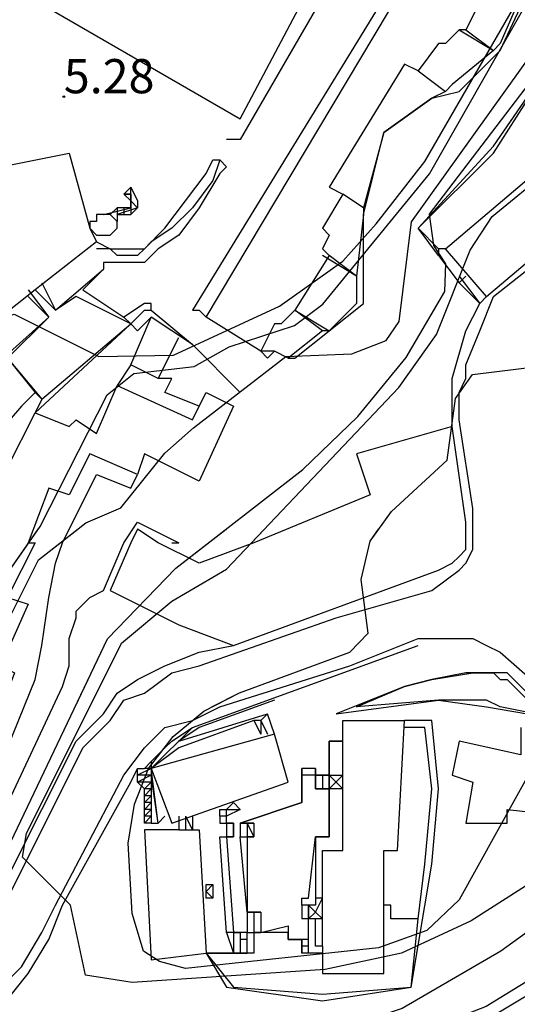
# Model space of a CAD drawing. Units: metres. Extents: x 549035 to 555935, y 4791282 to 4795935.
# Drawn here: x 552358 to 552430, y 4793552 to 4793696 of the extents above; entities that cross this region are included whole.
import ezdxf

# ---------------------------------------------------------------- set-up
doc = ezdxf.new("R2010")
doc.units = ezdxf.units.M
doc.header["$LTSCALE"] = 5
doc.header["$MEASUREMENT"] = 0
doc.linetypes.add('CONTINUA', pattern=[0])
doc.layers.get('0').update_dxf_attribs({"linetype": 'CONTINUOUS'})
for name, color, linetype in [('00_CN25', 251, 'CONTINUOUS'), ('00_CN5', 253, 'CONTINUOUS'), ('00_Cotas', 251, 'CONTINUA'), ('00_Ord', 252, 'CONTINUOUS')]:
    doc.layers.add(name, color=color, linetype=linetype)
doc.styles.get("Standard").update_dxf_attribs({"font": 'ARIAL.TTF'})

# ---------------------------------------------------------------- blocks, each defined once
blk = doc.blocks.new('COTA')
at = {"color": 0, "linetype": 'CONTINUA'}
blk.add_circle((0, 0), 5, dxfattribs=at)

msp = doc.modelspace()

# ---------------------------------------------------------------- linework, layer by layer
at = {"layer": '00_CN25'}
for points in [[(552365.86, 4793596, 25), (552370.61, 4793605.94, 25), (552380.56, 4793616.28, 25), (552399.16, 4793630.7, 25), (552407.21, 4793638.45, 25), (552414.25, 4793647.11, 25), (552419.89, 4793656.74, 25), (552420.06, 4793660.79, 25), (552418.31, 4793663.48, 25), (552417.68, 4793668.08, 25), (552433.04, 4793688.23, 25), (552441.18, 4793695.82, 25), (552460.68, 4793694.66, 25), (552465.56, 4793696.16, 25), (552466.43, 4793697.17, 25), (552467.86, 4793698.82, 25), (552470.36, 4793703.76, 25), (552473.25, 4793705.2, 25), (552476.64, 4793704.79, 25), (552493.02, 4793693.45, 25), (552494, 4793693.36, 25)], [(552353.02, 4793569.08, 25), (552370.61, 4793605.94, 25), (552380.56, 4793616.28, 25), (552387.93, 4793622, 25)], [(552512, 4793563.75, 25), (552496.53, 4793569.5, 25), (552476.98, 4793580.15, 25), (552473.6, 4793581.17, 25), (552471.71, 4793581.75, 25), (552466.17, 4793581.58, 25), (552461.71, 4793579.51, 25), (552452.18, 4793573.91, 25), (552437.05, 4793566.76, 25), (552428.11, 4793560.25, 25), (552413.68, 4793551.88, 25), (552408.41, 4793550.15, 25), (552397.22, 4793549.17, 25), (552374.81, 4793549.63, 25), (552352.93, 4793545.44, 25)]]:
    msp.add_polyline3d(points, dxfattribs=at)
at = {"layer": '00_CN5'}
for points in [[(552315.15, 4793596, 10), (552319.8, 4793604.67, 10), (552342.16, 4793639.17, 10), (552353.18, 4793652.25, 10), (552356.93, 4793653.42, 10), (552369.31, 4793647.23, 10), (552380.23, 4793647.45, 10), (552395.73, 4793654.62, 10), (552405, 4793661.19, 10), (552409.89, 4793666.66, 10), (552416.96, 4793675.78, 10), (552432.35, 4793702.37, 10), (552437.47, 4793707.32, 10), (552441.88, 4793708.37, 10), (552462.64, 4793707.12, 10), (552465.72, 4793708.61, 10), (552472.81, 4793712.01, 10), (552472.72, 4793726.03, 10), (552474.81, 4793730.23, 10), (552487.11, 4793745.58, 10), (552494, 4793758.22, 10)], [(552354.22, 4793613.08, 15), (552360.77, 4793622.4, 15), (552370.56, 4793641.63, 15), (552374.46, 4793644.76, 15), (552383.27, 4793645.8, 15), (552388.39, 4793648.67, 15), (552397.92, 4793651.79, 15), (552402.06, 4793654.92, 15), (552417.68, 4793673.95, 15), (552433.06, 4793701.07, 15), (552436.51, 4793704.45, 15), (552440.41, 4793706.79, 15), (552449.43, 4793706.79, 15), (552454.06, 4793705.5, 15), (552458.72, 4793705.24, 15), (552465.81, 4793706.94, 15), (552470.51, 4793708.07, 15), (552474.93, 4793711.48, 15), (552485.8, 4793724.45, 15), (552494, 4793736.24, 15)], [(552346.65, 4793596, 20), (552352.91, 4793602.4, 20), (552360.52, 4793617.5, 20), (552367.43, 4793622.91, 20), (552372.53, 4793625.11, 20), (552379, 4793633.12, 20), (552383.18, 4793636.83, 20), (552396.64, 4793647.26, 20), (552406.3, 4793647.62, 20), (552411.31, 4793649.57, 20), (552413.25, 4793652.37, 20), (552415.05, 4793666.94, 20), (552440.28, 4793702.24, 20), (552442.88, 4793702.33, 20), (552453.97, 4793699.65, 20), (552459.56, 4793699.94, 20), (552464.81, 4793701.87, 20), (552466.09, 4793702.73, 20), (552474.1, 4793708.08, 20), (552485.1, 4793710.32, 20), (552486.84, 4793712.53, 20), (552490.52, 4793723.11, 20), (552493.52, 4793728, 20), (552494, 4793728.29, 20)], [(552367.99, 4793596, 30), (552372.65, 4793605.32, 30), (552380, 4793611.44, 30), (552387.98, 4793616.12, 30), (552413.18, 4793642.7, 30), (552418.68, 4793650.44, 30), (552423.6, 4793662.79, 30), (552426.81, 4793667.73, 30), (552435.18, 4793674.55, 30), (552439.81, 4793676.36, 30), (552443.91, 4793676.16, 30), (552448.67, 4793673.32, 30), (552457.81, 4793661.33, 30), (552462.61, 4793659.54, 30), (552468.72, 4793660.08, 30), (552473.64, 4793660.53, 30), (552483.85, 4793665.92, 30), (552494, 4793676.47, 30)], [(552385.87, 4793596, 35), (552389.88, 4793598.07, 35), (552406.04, 4793603.99, 35), (552408.68, 4793606.79, 35), (552407.67, 4793614.65, 35), (552408.97, 4793620.23, 35), (552412.09, 4793624.59, 35), (552420.27, 4793632.09, 35), (552421.48, 4793641.12, 35), (552423.93, 4793644.61, 35), (552443.35, 4793647, 35), (552446.01, 4793645.13, 35), (552451.18, 4793643.91, 35), (552456.97, 4793644.12, 35), (552468.81, 4793645.29, 35), (552469.63, 4793645.51, 35), (552474.51, 4793646.91, 35), (552480.1, 4793648.95, 35), (552485.16, 4793651.87, 35), (552489.68, 4793655.83, 35), (552494, 4793660.65, 35)], [(552352.91, 4793602.4, 20), (552360.52, 4793617.5, 20), (552366.26, 4793622, 20)], [(552354.22, 4793613.08, 15), (552360.48, 4793622, 15)], [(552512, 4793568.86, 30), (552509.55, 4793570.29, 30), (552483.05, 4793590.12, 30), (552477.38, 4793590.26, 30), (552472.93, 4793589.58, 30), (552466.16, 4793588.57, 30), (552455.22, 4793585.03, 30), (552448, 4793581.2, 30), (552442.59, 4793576.75, 30), (552423.76, 4793564.71, 30), (552413.59, 4793559.98, 30), (552402.43, 4793557.58, 30), (552374.18, 4793555.71, 30), (552367.4, 4793556.76, 30), (552365.18, 4793567, 30), (552358.18, 4793574.03, 30), (552358.75, 4793577.5, 30), (552372.65, 4793605.32, 30), (552380, 4793611.44, 30), (552387.98, 4793616.12, 30), (552393.55, 4793622, 30)], [(552433.14, 4793587.91, 35), (552422, 4793567.8, 35), (552417.29, 4793563.29, 35), (552410.22, 4793560.78, 35), (552381.98, 4793557.76, 35), (552378.21, 4793558.76, 35), (552375.86, 4793560.28, 35), (552374.22, 4793565.8, 35), (552373.63, 4793576.07, 35), (552374.56, 4793581.78, 35), (552376.59, 4793587, 35), (552380.18, 4793591.65, 35), (552384.68, 4793595.38, 35), (552389.88, 4793598.07, 35), (552406.04, 4793603.99, 35), (552408.68, 4793606.79, 35), (552407.67, 4793614.65, 35), (552408.97, 4793620.23, 35), (552410.23, 4793622, 35)], [(552512, 4793554.23, 20), (552501.64, 4793560.63, 20), (552485.23, 4793567.83, 20), (552475.34, 4793573.48, 20), (552473.93, 4793573.83, 20), (552469.81, 4793574.9, 20), (552465.26, 4793574.08, 20), (552454.61, 4793569.8, 20), (552425.93, 4793552.19, 20), (552415.26, 4793548.05, 20), (552405.97, 4793541.5, 20), (552400.84, 4793540.15, 20), (552394.93, 4793539.91, 20), (552372.27, 4793541.38, 20), (552361.18, 4793539.01, 20), (552355.66, 4793538.78, 20)]]:
    msp.add_polyline3d(points, dxfattribs=at)
at = {"layer": '00_Ord'}
for points in [[(552349, 4793699, 0), (552348, 4793700, 0), (552348, 4793700, 0), (552348, 4793701, 0), (552348, 4793701, 0), (552361, 4793722, 0), (552361, 4793723, 0), (552362, 4793723, 0), (552362, 4793723, 0), (552401, 4793699, 0), (552401, 4793699, 0), (552401, 4793698, 0), (552401, 4793698, 0), (552390, 4793679, 0), (552390, 4793679, 0), (552389, 4793679, 0), (552388, 4793679, 0)], [(552352, 4793704, 0), (552390, 4793682, 0), (552399, 4793699, 0), (552362, 4793721, 0), (552352, 4793704, 0)], [(552435, 4793709, 0), (552423, 4793716, 0), (552422, 4793716, 0), (552421, 4793716, 0), (552383, 4793654, 0), (552384, 4793654, 0), (552385, 4793653, 0)], [(552385, 4793653, 0), (552422, 4793715, 0), (552430, 4793710, 0)], [(552424, 4793620, 0), (552424, 4793621, 0), (552424, 4793625, 0), (552422, 4793638, 0), (552422, 4793642, 0), (552423, 4793644, 0), (552423, 4793646, 0), (552425, 4793651, 0), (552427, 4793656, 0), (552465, 4793686, 0), (552487, 4793704, 0), (552490, 4793708, 0), (552492, 4793711, 0), (552493, 4793715, 0)], [(552397, 4793647, 0), (552398, 4793647, 0), (552408, 4793655, 0), (552408, 4793668, 0), (552411, 4793680, 0), (552418, 4793685, 0), (552422, 4793686, 0), (552428, 4793692, 0), (552435, 4793707, 0), (552434, 4793707, 0)], [(552427, 4793703, 0), (552423, 4793695, 0)], [(552431, 4793700, 0), (552428, 4793693, 0), (552427, 4793692, 0)], [(552422, 4793695, 0), (552422, 4793695, 0), (552420, 4793693, 0), (552419, 4793693, 0), (552416, 4793689, 0), (552414, 4793690, 0), (552403, 4793672, 0), (552405, 4793671, 0)], [(552422, 4793695, 0), (552427, 4793692, 0)], [(552423, 4793695, 0), (552422, 4793695, 0)], [(552423, 4793695, 0), (552427, 4793692, 0)], [(552419, 4793662, 0), (552416, 4793666, 0), (552427, 4793678, 0), (552436, 4793691, 0), (552456, 4793688, 0), (552465, 4793688, 0)], [(552419, 4793663, 0), (552416, 4793666, 0), (552427, 4793677, 0), (552436, 4793691, 0), (552456, 4793688, 0), (552464, 4793688, 0), (552465, 4793688, 0)], [(552427, 4793692, 0), (552421, 4793687, 0), (552420, 4793686, 0)], [(552427, 4793692, 0), (552427, 4793692, 0)], [(552416, 4793689, 0), (552420, 4793686, 0)], [(552416, 4793689, 0), (552420, 4793686, 0)], [(552420, 4793686, 0), (552418, 4793685, 0), (552411, 4793680, 0), (552408, 4793669, 0)], [(552420, 4793686, 0), (552420, 4793686, 0)], [(552338, 4793678, 0), (552349, 4793685, 0), (552355, 4793675, 0), (552365, 4793677, 0), (552368, 4793666, 0)], [(552420, 4793663, 0), (552446, 4793685, 0), (552448, 4793682, 0)], [(552426, 4793656, 0), (552452, 4793678, 0)], [(552387, 4793676, 0), (552386, 4793673, 0), (552383, 4793669, 0), (552380, 4793666, 0), (552377, 4793664, 0), (552376, 4793663, 0), (552375, 4793662, 0), (552372, 4793662, 0), (552371, 4793663, 0), (552369, 4793663, 0)], [(552369, 4793664, 0), (552371, 4793663, 0), (552373, 4793663, 0), (552374, 4793663, 0), (552376, 4793663, 0), (552379, 4793666, 0), (552382, 4793670, 0), (552385, 4793674, 0), (552386, 4793676, 0), (552387, 4793676, 0)], [(552387, 4793676, 0), (552387, 4793676, 0), (552388, 4793675, 0), (552387, 4793674, 0), (552384, 4793669, 0), (552381, 4793665, 0), (552378, 4793663, 0), (552376, 4793661, 0), (552374, 4793661, 0), (552373, 4793661, 0), (552371, 4793661, 0), (552370, 4793661, 0), (552370, 4793660, 0)], [(552370, 4793668, 0), (552374, 4793669, 0), (552374, 4793670, 0), (552373, 4793671, 0), (552373, 4793671, 0)], [(552374, 4793672, 0), (552374, 4793672, 0), (552375, 4793670, 0), (552375, 4793669, 0), (552372, 4793668, 0), (552372, 4793667, 0)], [(552374, 4793672, 0), (552373, 4793671, 0)], [(552373, 4793671, 0), (552373, 4793671, 0)], [(552373, 4793671, 0), (552374, 4793671, 0)], [(552374, 4793671, 0), (552373, 4793671, 0)], [(552374, 4793671, 0), (552374, 4793672, 0)], [(552374, 4793670, 0), (552374, 4793671, 0)], [(552374, 4793671, 0), (552374, 4793671, 0)], [(552374, 4793671, 0), (552374, 4793670, 0)], [(552374, 4793671, 0), (552374, 4793671, 0)], [(552405, 4793671, 0), (552402, 4793666, 0), (552403, 4793665, 0), (552402, 4793663, 0), (552403, 4793662, 0)], [(552408, 4793669, 0), (552405, 4793671, 0)], [(552408, 4793669, 0), (552405, 4793671, 0)], [(552374, 4793668, 0), (552375, 4793669, 0), (552374, 4793670, 0)], [(552374, 4793670, 0), (552374, 4793669, 0)], [(552374, 4793670, 0), (552374, 4793670, 0)], [(552368, 4793666, 0), (552369, 4793665, 0), (552370, 4793665, 0), (552370, 4793665, 0), (552371, 4793665, 0), (552372, 4793666, 0), (552372, 4793667, 0), (552372, 4793667, 0), (552371, 4793668, 0), (552370, 4793668, 0), (552369, 4793668, 0), (552369, 4793667, 0), (552368, 4793667, 0), (552368, 4793666, 0)], [(552372, 4793669, 0), (552371, 4793668, 0)], [(552373, 4793669, 0), (552372, 4793669, 0)], [(552372, 4793669, 0), (552372, 4793668, 0)], [(552372, 4793668, 0), (552373, 4793668, 0)], [(552372, 4793668, 0), (552372, 4793668, 0)], [(552374, 4793669, 0), (552373, 4793669, 0)], [(552373, 4793669, 0), (552373, 4793669, 0)], [(552373, 4793669, 0), (552373, 4793668, 0)], [(552373, 4793669, 0), (552373, 4793668, 0)], [(552373, 4793668, 0), (552373, 4793668, 0)], [(552373, 4793668, 0), (552374, 4793668, 0)], [(552374, 4793669, 0), (552374, 4793668, 0)], [(552408, 4793669, 0), (552408, 4793668, 0), (552407, 4793659, 0)], [(552408, 4793669, 0), (552408, 4793669, 0)], [(552368, 4793666, 0), (552369, 4793664, 0), (552360, 4793657, 0)], [(552420, 4793663, 0), (552419, 4793663, 0)], [(552419, 4793663, 0), (552419, 4793662, 0)], [(552426, 4793656, 0), (552420, 4793663, 0)], [(552403, 4793662, 0), (552398, 4793654, 0)], [(552407, 4793659, 0), (552402, 4793662, 0)], [(552407, 4793659, 0), (552403, 4793662, 0)], [(552419, 4793662, 0), (552422, 4793658, 0)], [(552361, 4793658, 0), (552363, 4793654, 0), (552370, 4793660, 0)], [(552370, 4793660, 0), (552370, 4793660, 0), (552367, 4793657, 0), (552373, 4793653, 0)], [(552407, 4793659, 0), (552407, 4793655, 0), (552403, 4793651, 0)], [(552407, 4793659, 0), (552407, 4793659, 0)], [(552407, 4793659, 0), (552407, 4793659, 0)], [(552422, 4793659, 0), (552425, 4793655, 0)], [(552422, 4793658, 0), (552423, 4793659, 0)], [(552422, 4793658, 0), (552425, 4793655, 0)], [(552360, 4793657, 0), (552355, 4793653, 0), (552352, 4793657, 0)], [(552359, 4793657, 0), (552362, 4793653, 0), (552356, 4793647, 0), (552361, 4793641, 0), (552374, 4793652, 0), (552366, 4793656, 0), (552363, 4793654, 0), (552360, 4793657, 0)], [(552359, 4793656, 0), (552362, 4793653, 0), (552352, 4793644, 0), (552352, 4793644, 0)], [(552377, 4793654, 0), (552377, 4793654, 0), (552377, 4793655, 0), (552377, 4793655, 0), (552376, 4793655, 0), (552376, 4793655, 0), (552373, 4793653, 0)], [(552421, 4793637, 0), (552421, 4793642, 0), (552421, 4793644, 0), (552423, 4793651, 0), (552425, 4793655, 0)], [(552425, 4793655, 0), (552426, 4793656, 0)], [(552425, 4793655, 0), (552425, 4793655, 0)], [(552425, 4793655, 0), (552425, 4793655, 0)], [(552377, 4793654, 0), (552383, 4793649, 0), (552390, 4793642, 0), (552390, 4793642, 0), (552383, 4793649, 0), (552377, 4793653, 0), (552375, 4793651, 0), (552374, 4793652, 0), (552360, 4793639, 0)], [(552373, 4793653, 0), (552374, 4793652, 0), (552376, 4793654, 0), (552377, 4793654, 0)], [(552398, 4793654, 0), (552396, 4793652, 0), (552395, 4793652, 0), (552393, 4793648, 0)], [(552402, 4793651, 0), (552398, 4793654, 0)], [(552398, 4793654, 0), (552403, 4793651, 0)], [(552374, 4793646, 0), (552377, 4793653, 0)], [(552393, 4793648, 0), (552385, 4793653, 0)], [(552402, 4793651, 0), (552397, 4793647, 0)], [(552403, 4793651, 0), (552402, 4793651, 0)], [(552378, 4793644, 0), (552381, 4793650, 0)], [(552397, 4793647, 0), (552395, 4793648, 0), (552394, 4793647, 0), (552393, 4793648, 0)], [(552397, 4793647, 0), (552395, 4793648, 0), (552394, 4793648, 0), (552393, 4793648, 0)], [(552352, 4793644, 0), (552356, 4793647, 0), (552360, 4793642, 0)], [(552374, 4793646, 0), (552372, 4793643, 0)], [(552378, 4793644, 0), (552374, 4793646, 0)], [(552384, 4793640, 0), (552379, 4793642, 0), (552380, 4793644, 0), (552378, 4793644, 0)], [(552360, 4793642, 0), (552358, 4793640, 0), (552352, 4793633, 0), (552348, 4793624, 0), (552347, 4793620, 0)], [(552360, 4793639, 0), (552365, 4793637, 0), (552366, 4793638, 0), (552369, 4793636, 0), (552372, 4793643, 0)], [(552360, 4793642, 0), (552360, 4793642, 0)], [(552360, 4793642, 0), (552361, 4793641, 0), (552360, 4793639, 0)], [(552372, 4793643, 0), (552383, 4793638, 0), (552384, 4793640, 0)], [(552384, 4793640, 0), (552385, 4793642, 0), (552389, 4793640, 0), (552384, 4793629, 0), (552376, 4793633, 0), (552375, 4793630, 0)], [(552350, 4793625, 0), (552353, 4793632, 0), (552356, 4793631, 0), (552360, 4793639, 0)], [(552421, 4793637, 0), (552407, 4793633, 0), (552409, 4793627, 0), (552392, 4793620, 0)], [(552423, 4793620, 0), (552423, 4793623, 0), (552421, 4793637, 0)], [(552375, 4793630, 0), (552368, 4793633, 0), (552365, 4793627, 0), (552362, 4793628, 0), (552359, 4793620, 0), (552359, 4793620, 0)], [(552364, 4793620, 0), (552369, 4793630, 0), (552374, 4793628, 0), (552375, 4793630, 0)], [(552373, 4793620, 0), (552375, 4793623, 0), (552381, 4793620, 0)], [(552378, 4793620, 0), (552375, 4793622, 0), (552374, 4793620, 0)], [(552359, 4793620, 0), (552360, 4793620, 0), (552356, 4793612, 0), (552359, 4793611, 0), (552355, 4793602, 0), (552357, 4793601, 0), (552354, 4793593, 0), (552352, 4793594, 0), (552348, 4793585, 0), (552350, 4793585, 0), (552347, 4793577, 0)], [(552355, 4793566, 0), (552367, 4793590, 0), (552369, 4793592, 0), (552371, 4793594, 0), (552373, 4793597, 0), (552376, 4793598, 0), (552380, 4793601, 0), (552384, 4793602, 0), (552404, 4793609, 0), (552418, 4793613, 0), (552422, 4793616, 0), (552423, 4793617, 0), (552424, 4793619, 0), (552424, 4793620, 0)], [(552356, 4793590, 0), (552360, 4793600, 0), (552361, 4793605, 0), (552362, 4793612, 0), (552363, 4793617, 0), (552364, 4793620, 0)], [(552364, 4793599, 0), (552365, 4793602, 0), (552365, 4793606, 0), (552366, 4793609, 0), (552366, 4793610, 0), (552368, 4793612, 0), (552370, 4793613, 0), (552373, 4793620, 0)], [(552374, 4793620, 0), (552371, 4793613, 0), (552381, 4793608, 0), (552389, 4793605, 0)], [(552392, 4793620, 0), (552384, 4793617, 0), (552378, 4793620, 0)], [(552380, 4793620, 0), (552381, 4793620, 0)], [(552381, 4793620, 0), (552381, 4793620, 0)], [(552389, 4793605, 0), (552419, 4793616, 0), (552421, 4793617, 0), (552422, 4793618, 0), (552423, 4793619, 0), (552423, 4793620, 0)], [(552354, 4793554, 0), (552358, 4793558, 0), (552361, 4793563, 0), (552363, 4793567, 0), (552373, 4793586, 0), (552376, 4793590, 0), (552378, 4793592, 0), (552379, 4793593, 0), (552383, 4793594, 0), (552387, 4793596, 0), (552406, 4793602, 0), (552416, 4793606, 0), (552418, 4793606, 0), (552422, 4793606, 0), (552424, 4793606, 0), (552426, 4793605, 0), (552428, 4793604, 0), (552436, 4793597, 0)], [(552330, 4793563, 0), (552331, 4793562, 0), (552333, 4793560, 0), (552334, 4793559, 0), (552336, 4793558, 0), (552339, 4793557, 0), (552341, 4793557, 0), (552343, 4793557, 0), (552345, 4793558, 0), (552349, 4793560, 0), (552351, 4793563, 0), (552354, 4793567, 0), (552356, 4793571, 0), (552366, 4793591, 0), (552368, 4793593, 0), (552370, 4793595, 0), (552372, 4793598, 0), (552375, 4793600, 0), (552379, 4793602, 0), (552384, 4793604, 0), (552389, 4793605, 0)], [(552383, 4793593, 0), (552416, 4793605, 0)], [(552440, 4793593, 0), (552438, 4793594, 0), (552434, 4793596, 0), (552430, 4793600, 0), (552429, 4793601, 0), (552427, 4793601, 0), (552426, 4793601, 0), (552423, 4793601, 0), (552418, 4793600, 0), (552414, 4793599, 0), (552404, 4793595, 0), (552419, 4793597, 0), (552426, 4793596, 0), (552432, 4793595, 0)], [(552438, 4793593, 0), (552438, 4793593, 0), (552438, 4793594, 0), (552428, 4793596, 0), (552426, 4793597, 0), (552423, 4793597, 0), (552419, 4793597, 0), (552407, 4793596, 0), (552414, 4793599, 0), (552418, 4793600, 0), (552424, 4793601, 0), (552426, 4793601, 0), (552427, 4793601, 0), (552428, 4793600, 0), (552429, 4793600, 0), (552433, 4793596, 0), (552436, 4793594, 0)], [(552331, 4793565, 0), (552334, 4793564, 0), (552337, 4793563, 0), (552339, 4793563, 0), (552343, 4793563, 0), (552346, 4793564, 0), (552348, 4793566, 0), (552349, 4793567, 0), (552364, 4793599, 0)], [(552395, 4793597, 0), (552384, 4793593, 0), (552381, 4793591, 0), (552394, 4793595, 0), (552394, 4793595, 0)], [(552394, 4793595, 0), (552393, 4793594, 0)], [(552395, 4793592, 0), (552394, 4793595, 0)], [(552392, 4793594, 0), (552381, 4793590, 0), (552377, 4793587, 0)], [(552377, 4793587, 0), (552383, 4793593, 0)], [(552377, 4793588, 0), (552379, 4793590, 0), (552380, 4793591, 0), (552383, 4793593, 0)], [(552385, 4793560, 0), (552388, 4793555, 0), (552402, 4793553, 0), (552415, 4793555, 0), (552418, 4793573, 0), (552419, 4793584, 0), (552418, 4793594, 0), (552414, 4793594, 0)], [(552392, 4793594, 0), (552393, 4793592, 0)], [(552393, 4793594, 0), (552392, 4793594, 0)], [(552393, 4793594, 0), (552393, 4793592, 0)], [(552393, 4793594, 0), (552394, 4793592, 0)], [(552393, 4793594, 0), (552393, 4793594, 0)], [(552402, 4793561, 0), (552402, 4793557, 0), (552411, 4793557, 0), (552411, 4793575, 0), (552413, 4793575, 0), (552414, 4793594, 0)], [(552402, 4793561, 0), (552402, 4793575, 0), (552405, 4793575, 0), (552405, 4793594, 0), (552414, 4793594, 0)], [(552416, 4793565, 0), (552417, 4793573, 0), (552418, 4793584, 0), (552417, 4793593, 0), (552414, 4793593, 0)], [(552431, 4793593, 0), (552431, 4793589, 0), (552422, 4793591, 0), (552421, 4793586, 0), (552424, 4793585, 0), (552423, 4793579, 0), (552429, 4793579, 0), (552429, 4793581, 0), (552438, 4793580, 0), (552440, 4793591, 0)], [(552395, 4793592, 0), (552377, 4793587, 0)], [(552377, 4793587, 0), (552380, 4793579, 0), (552397, 4793585, 0), (552395, 4793592, 0)], [(552401, 4793587, 0), (552401, 4793587, 0), (552401, 4793587, 0), (552401, 4793586, 0), (552403, 4793586, 0), (552403, 4793591, 0), (552405, 4793591, 0)], [(552405, 4793591, 0), (552403, 4793591, 0), (552403, 4793586, 0)], [(552376, 4793587, 0), (552377, 4793588, 0)], [(552377, 4793588, 0), (552377, 4793586, 0)], [(552321, 4793561, 0), (552322, 4793558, 0), (552324, 4793556, 0), (552326, 4793553, 0), (552329, 4793551, 0), (552333, 4793549, 0), (552337, 4793548, 0), (552341, 4793547, 0), (552345, 4793548, 0), (552349, 4793549, 0), (552355, 4793552, 0), (552359, 4793557, 0), (552362, 4793562, 0), (552364, 4793567, 0), (552374, 4793585, 0), (552375, 4793587, 0)], [(552375, 4793586, 0), (552375, 4793587, 0)], [(552375, 4793587, 0), (552376, 4793587, 0)], [(552377, 4793587, 0), (552375, 4793586, 0)], [(552377, 4793586, 0), (552375, 4793585, 0)], [(552375, 4793585, 0), (552375, 4793586, 0)], [(552375, 4793586, 0), (552375, 4793586, 0)], [(552375, 4793586, 0), (552375, 4793586, 0)], [(552377, 4793586, 0), (552375, 4793586, 0)], [(552375, 4793586, 0), (552375, 4793586, 0)], [(552377, 4793587, 0), (552376, 4793587, 0)], [(552378, 4793579, 0), (552377, 4793587, 0)], [(552378, 4793579, 0), (552377, 4793586, 0)], [(552377, 4793586, 0), (552377, 4793586, 0)], [(552377, 4793586, 0), (552377, 4793582, 0)], [(552390, 4793579, 0), (552390, 4793579, 0), (552390, 4793579, 0), (552399, 4793582, 0), (552399, 4793587, 0), (552399, 4793587, 0)], [(552399, 4793586, 0), (552399, 4793582, 0), (552390, 4793579, 0), (552392, 4793579, 0), (552392, 4793579, 0)], [(552399, 4793587, 0), (552399, 4793587, 0)], [(552399, 4793587, 0), (552399, 4793587, 0)], [(552399, 4793587, 0), (552399, 4793586, 0)], [(552401, 4793587, 0), (552399, 4793587, 0)], [(552401, 4793587, 0), (552399, 4793587, 0)], [(552401, 4793587, 0), (552399, 4793587, 0)], [(552399, 4793586, 0), (552399, 4793586, 0)], [(552401, 4793586, 0), (552399, 4793586, 0)], [(552401, 4793586, 0), (552399, 4793586, 0)], [(552401, 4793587, 0), (552401, 4793587, 0)], [(552401, 4793586, 0), (552401, 4793587, 0)], [(552401, 4793587, 0), (552401, 4793587, 0)], [(552401, 4793586, 0), (552401, 4793584, 0)], [(552401, 4793584, 0), (552401, 4793586, 0)], [(552401, 4793586, 0), (552401, 4793586, 0)], [(552402, 4793586, 0), (552401, 4793586, 0)], [(552401, 4793586, 0), (552401, 4793586, 0)], [(552401, 4793586, 0), (552401, 4793586, 0)], [(552401, 4793586, 0), (552401, 4793586, 0)], [(552402, 4793586, 0), (552402, 4793584, 0)], [(552402, 4793586, 0), (552402, 4793584, 0)], [(552402, 4793586, 0), (552402, 4793584, 0)], [(552403, 4793586, 0), (552402, 4793586, 0)], [(552402, 4793586, 0), (552402, 4793586, 0)], [(552402, 4793586, 0), (552402, 4793586, 0)], [(552403, 4793586, 0), (552403, 4793584, 0)], [(552403, 4793586, 0), (552405, 4793584, 0), (552403, 4793584, 0)], [(552403, 4793584, 0), (552403, 4793586, 0)], [(552403, 4793586, 0), (552405, 4793586, 0), (552403, 4793584, 0)], [(552403, 4793586, 0), (552403, 4793586, 0), (552403, 4793586, 0)], [(552403, 4793586, 0), (552403, 4793586, 0)], [(552403, 4793586, 0), (552403, 4793586, 0)], [(552375, 4793585, 0), (552375, 4793585, 0)], [(552377, 4793585, 0), (552375, 4793585, 0)], [(552375, 4793585, 0), (552375, 4793585, 0)], [(552376, 4793584, 0), (552375, 4793585, 0)], [(552375, 4793585, 0), (552375, 4793585, 0)], [(552377, 4793585, 0), (552376, 4793584, 0)], [(552376, 4793584, 0), (552376, 4793584, 0)], [(552377, 4793584, 0), (552376, 4793584, 0)], [(552376, 4793584, 0), (552376, 4793584, 0)], [(552377, 4793584, 0), (552376, 4793583, 0)], [(552376, 4793583, 0), (552376, 4793584, 0)], [(552376, 4793584, 0), (552376, 4793584, 0)], [(552376, 4793583, 0), (552376, 4793583, 0)], [(552377, 4793583, 0), (552376, 4793583, 0)], [(552376, 4793583, 0), (552376, 4793583, 0)], [(552377, 4793583, 0), (552376, 4793582, 0)], [(552376, 4793582, 0), (552376, 4793583, 0)], [(552376, 4793583, 0), (552376, 4793583, 0)], [(552399, 4793567, 0), (552399, 4793568, 0), (552400, 4793568, 0), (552401, 4793577, 0), (552403, 4793577, 0), (552403, 4793584, 0), (552401, 4793584, 0), (552401, 4793584, 0)], [(552403, 4793584, 0), (552403, 4793577, 0), (552401, 4793577, 0), (552401, 4793568, 0)], [(552401, 4793584, 0), (552401, 4793584, 0)], [(552401, 4793584, 0), (552402, 4793584, 0)], [(552402, 4793584, 0), (552402, 4793584, 0)], [(552402, 4793584, 0), (552402, 4793584, 0)], [(552402, 4793584, 0), (552403, 4793584, 0)], [(552403, 4793584, 0), (552403, 4793584, 0), (552403, 4793584, 0)], [(552403, 4793584, 0), (552403, 4793584, 0)], [(552376, 4793582, 0), (552376, 4793582, 0)], [(552377, 4793582, 0), (552376, 4793582, 0)], [(552376, 4793582, 0), (552376, 4793582, 0)], [(552377, 4793582, 0), (552376, 4793581, 0)], [(552376, 4793581, 0), (552376, 4793582, 0)], [(552376, 4793582, 0), (552376, 4793582, 0)], [(552377, 4793582, 0), (552377, 4793582, 0)], [(552377, 4793582, 0), (552377, 4793581, 0)], [(552388, 4793581, 0), (552389, 4793582, 0), (552390, 4793581, 0)], [(552377, 4793581, 0), (552376, 4793581, 0)], [(552377, 4793581, 0), (552376, 4793580, 0)], [(552376, 4793580, 0), (552376, 4793581, 0)], [(552376, 4793581, 0), (552376, 4793581, 0)], [(552377, 4793580, 0), (552376, 4793580, 0)], [(552377, 4793580, 0), (552376, 4793579, 0)], [(552376, 4793579, 0), (552376, 4793580, 0)], [(552376, 4793580, 0), (552376, 4793580, 0)], [(552377, 4793581, 0), (552377, 4793580, 0)], [(552377, 4793580, 0), (552377, 4793580, 0)], [(552377, 4793580, 0), (552377, 4793579, 0)], [(552378, 4793579, 0), (552379, 4793580, 0)], [(552381, 4793580, 0), (552381, 4793578, 0)], [(552382, 4793580, 0), (552382, 4793578, 0)], [(552382, 4793580, 0), (552383, 4793578, 0)], [(552383, 4793580, 0), (552383, 4793578, 0)], [(552387, 4793580, 0), (552387, 4793581, 0), (552388, 4793581, 0)], [(552387, 4793580, 0), (552387, 4793579, 0), (552388, 4793579, 0)], [(552388, 4793580, 0), (552387, 4793580, 0)], [(552390, 4793581, 0), (552388, 4793580, 0)], [(552388, 4793581, 0), (552390, 4793581, 0)], [(552388, 4793580, 0), (552388, 4793581, 0)], [(552389, 4793579, 0), (552389, 4793579, 0), (552388, 4793579, 0), (552388, 4793580, 0)], [(552388, 4793580, 0), (552388, 4793580, 0)], [(552388, 4793580, 0), (552388, 4793580, 0)], [(552377, 4793579, 0), (552376, 4793579, 0), (552376, 4793579, 0)], [(552377, 4793579, 0), (552378, 4793579, 0)], [(552378, 4793579, 0), (552378, 4793579, 0)], [(552378, 4793579, 0), (552378, 4793579, 0)], [(552388, 4793579, 0), (552388, 4793577, 0)], [(552388, 4793579, 0), (552388, 4793577, 0)], [(552388, 4793579, 0), (552388, 4793579, 0)], [(552388, 4793579, 0), (552389, 4793579, 0)], [(552389, 4793579, 0), (552389, 4793577, 0)], [(552389, 4793577, 0), (552389, 4793579, 0)], [(552389, 4793579, 0), (552389, 4793579, 0)], [(552390, 4793579, 0), (552390, 4793579, 0)], [(552390, 4793579, 0), (552390, 4793577, 0)], [(552391, 4793579, 0), (552390, 4793579, 0)], [(552391, 4793579, 0), (552391, 4793577, 0)], [(552391, 4793579, 0), (552392, 4793577, 0)], [(552392, 4793579, 0), (552391, 4793579, 0)], [(552391, 4793579, 0), (552391, 4793579, 0)], [(552392, 4793579, 0), (552392, 4793577, 0)], [(552381, 4793578, 0), (552376, 4793578, 0), (552377, 4793559, 0), (552385, 4793560, 0)], [(552381, 4793578, 0), (552384, 4793578, 0), (552385, 4793560, 0)], [(552388, 4793563, 0), (552388, 4793563, 0), (552387, 4793577, 0), (552388, 4793577, 0)], [(552389, 4793577, 0), (552389, 4793577, 0), (552389, 4793577, 0), (552388, 4793577, 0), (552389, 4793563, 0), (552390, 4793563, 0), (552390, 4793563, 0)], [(552388, 4793577, 0), (552388, 4793577, 0)], [(552388, 4793577, 0), (552389, 4793577, 0)], [(552389, 4793577, 0), (552389, 4793577, 0)], [(552389, 4793577, 0), (552389, 4793577, 0)], [(552391, 4793566, 0), (552390, 4793577, 0), (552390, 4793577, 0)], [(552390, 4793577, 0), (552391, 4793577, 0)], [(552392, 4793577, 0), (552392, 4793577, 0), (552391, 4793577, 0), (552391, 4793566, 0), (552393, 4793566, 0), (552393, 4793566, 0)], [(552391, 4793577, 0), (552392, 4793577, 0)], [(552392, 4793577, 0), (552392, 4793577, 0)], [(552385, 4793569, 0), (552386, 4793570, 0)], [(552385, 4793569, 0), (552385, 4793570, 0), (552386, 4793570, 0)], [(552386, 4793570, 0), (552386, 4793568, 0)], [(552386, 4793568, 0), (552385, 4793568, 0), (552385, 4793569, 0)], [(552386, 4793568, 0), (552385, 4793569, 0)], [(552401, 4793568, 0), (552401, 4793567, 0), (552400, 4793567, 0)], [(552401, 4793566, 0), (552402, 4793568, 0), (552401, 4793568, 0)], [(552391, 4793566, 0), (552391, 4793563, 0)], [(552392, 4793566, 0), (552391, 4793566, 0)], [(552393, 4793566, 0), (552392, 4793566, 0)], [(552392, 4793566, 0), (552392, 4793566, 0)], [(552392, 4793566, 0), (552392, 4793563, 0)], [(552392, 4793566, 0), (552392, 4793563, 0)], [(552393, 4793566, 0), (552393, 4793563, 0)], [(552399, 4793567, 0), (552399, 4793565, 0)], [(552399, 4793567, 0), (552399, 4793565, 0)], [(552399, 4793567, 0), (552399, 4793565, 0)], [(552400, 4793567, 0), (552399, 4793567, 0)], [(552399, 4793567, 0), (552399, 4793567, 0)], [(552400, 4793567, 0), (552400, 4793565, 0)], [(552400, 4793567, 0), (552400, 4793565, 0)], [(552400, 4793567, 0), (552400, 4793567, 0)], [(552400, 4793567, 0), (552400, 4793567, 0)], [(552400, 4793567, 0), (552401, 4793566, 0)], [(552400, 4793565, 0), (552400, 4793567, 0)], [(552400, 4793565, 0), (552401, 4793566, 0)], [(552401, 4793566, 0), (552402, 4793565, 0), (552401, 4793565, 0)], [(552416, 4793565, 0), (552412, 4793565, 0), (552412, 4793567, 0), (552411, 4793567, 0)], [(552385, 4793560, 0), (552389, 4793555, 0), (552402, 4793554, 0), (552415, 4793555, 0), (552416, 4793565, 0)], [(552400, 4793565, 0), (552399, 4793565, 0)], [(552399, 4793565, 0), (552399, 4793565, 0)], [(552399, 4793565, 0), (552399, 4793565, 0)], [(552400, 4793562, 0), (552400, 4793565, 0), (552399, 4793565, 0), (552399, 4793565, 0)], [(552400, 4793565, 0), (552400, 4793565, 0)], [(552400, 4793565, 0), (552400, 4793565, 0)], [(552401, 4793565, 0), (552401, 4793565, 0), (552400, 4793565, 0)], [(552402, 4793561, 0), (552401, 4793561, 0), (552401, 4793565, 0)], [(552399, 4793560, 0), (552399, 4793560, 0), (552399, 4793560, 0), (552399, 4793562, 0), (552397, 4793562, 0), (552397, 4793563, 0), (552392, 4793563, 0), (552392, 4793560, 0), (552385, 4793560, 0)], [(552389, 4793563, 0), (552388, 4793563, 0)], [(552388, 4793563, 0), (552389, 4793560, 0)], [(552390, 4793563, 0), (552389, 4793563, 0)], [(552389, 4793563, 0), (552389, 4793563, 0)], [(552389, 4793563, 0), (552389, 4793560, 0)], [(552389, 4793563, 0), (552389, 4793560, 0)], [(552390, 4793563, 0), (552390, 4793563, 0)], [(552390, 4793563, 0), (552390, 4793563, 0)], [(552390, 4793563, 0), (552390, 4793562, 0)], [(552391, 4793563, 0), (552390, 4793563, 0)], [(552391, 4793563, 0), (552390, 4793563, 0)], [(552391, 4793563, 0), (552392, 4793563, 0)], [(552391, 4793562, 0), (552391, 4793563, 0)], [(552391, 4793563, 0), (552391, 4793563, 0)], [(552391, 4793563, 0), (552391, 4793563, 0)], [(552392, 4793563, 0), (552392, 4793563, 0)], [(552392, 4793563, 0), (552393, 4793563, 0)], [(552393, 4793563, 0), (552397, 4793564, 0), (552397, 4793562, 0), (552399, 4793562, 0)], [(552390, 4793560, 0), (552391, 4793560, 0), (552391, 4793562, 0)], [(552390, 4793562, 0), (552390, 4793560, 0)], [(552391, 4793562, 0), (552390, 4793562, 0)], [(552400, 4793562, 0), (552399, 4793562, 0)], [(552400, 4793562, 0), (552399, 4793562, 0)], [(552399, 4793562, 0), (552399, 4793562, 0)], [(552399, 4793562, 0), (552399, 4793561, 0)], [(552400, 4793561, 0), (552400, 4793562, 0)], [(552385, 4793560, 0), (552389, 4793560, 0)], [(552389, 4793560, 0), (552389, 4793560, 0)], [(552389, 4793560, 0), (552389, 4793560, 0)], [(552389, 4793560, 0), (552390, 4793560, 0)], [(552400, 4793561, 0), (552399, 4793561, 0)], [(552400, 4793561, 0), (552399, 4793561, 0)], [(552400, 4793561, 0), (552399, 4793561, 0)], [(552399, 4793561, 0), (552399, 4793561, 0)], [(552399, 4793561, 0), (552399, 4793561, 0)], [(552399, 4793561, 0), (552399, 4793560, 0)], [(552400, 4793560, 0), (552399, 4793560, 0)], [(552402, 4793560, 0), (552400, 4793560, 0), (552400, 4793561, 0)], [(552400, 4793561, 0), (552400, 4793561, 0)], [(552434, 4793555, 0), (552424, 4793549, 0)]]:
    msp.add_polyline3d(points, dxfattribs=at)

# ---------------------------------------------------------------- block references
at = {"layer": '00_Cotas', "xscale": 0.025, "yscale": 0.025}
msp.add_blockref('COTA', (552364.21, 4793685.24, 5.28), dxfattribs=at)

# ---------------------------------------------------------------- texts
at = {"layer": '00_Cotas'}
msp.add_text('5.28 ', height=5, dxfattribs=at).set_placement((552364.21, 4793685.74, 5.28))

doc.saveas('drawing.dxf')
